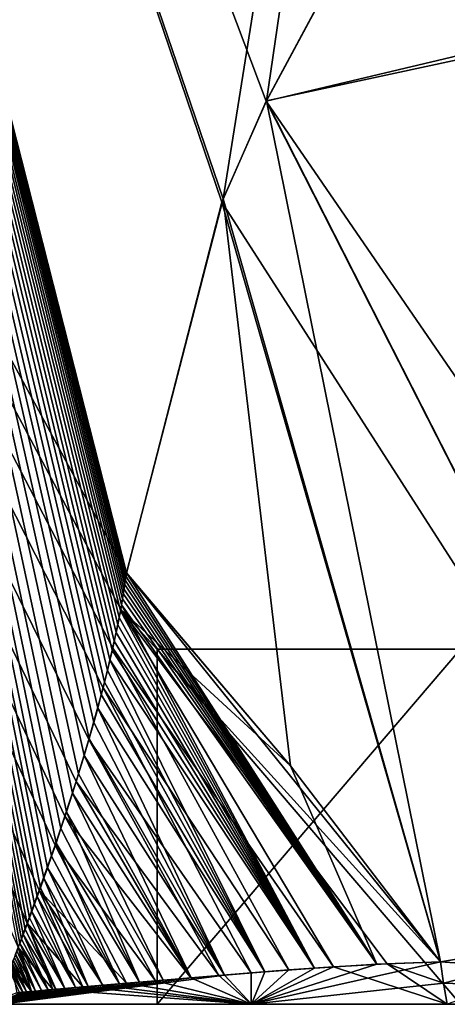
# Model space of a CAD drawing. Units: millimetres. Extents: x -35 to 135, y 0 to 290.
# Drawn here: x -22 to -20, y 0 to 4 of the extents above; entities that cross this region are included whole.
import ezdxf

# ---------------------------------------------------------------- set-up
doc = ezdxf.new("R2010")
doc.units = ezdxf.units.MM
doc.header["$LTSCALE"] = 101.851852
for name, color, linetype in [('11', 7, 'CONTINUOUS'), ('12', 7, 'CONTINUOUS'), ('13', 7, 'CONTINUOUS'), ('14', 7, 'CONTINUOUS'), ('15', 7, 'CONTINUOUS'), ('18', 7, 'CONTINUOUS'), ('39', 7, 'CONTINUOUS'), ('55', 7, 'CONTINUOUS'), ('56', 7, 'CONTINUOUS'), ('57', 7, 'CONTINUOUS'), ('7', 7, 'CONTINUOUS'), ('8', 7, 'CONTINUOUS'), ('9', 7, 'CONTINUOUS')]:
    doc.layers.add(name, color=color, linetype=linetype)

msp = doc.modelspace()

# ---------------------------------------------------------------- linework, layer by layer
at = {"layer": '11', "color": 7, "linetype": 'CONTINUOUS', "true_color": 0xaaaaaa}
for points in [[(-19.0254, 0.3515, 15.3178), (-20.0526, 0.1797, 13.8677), (-17.514, 0, 17.0241), (-19.0254, 0.3515, 15.3178)], [(-20.0526, 0.1797, 13.8677), (-20.0408, 0.0893, 13.8596), (-17.514, 0, 17.0241), (-20.0526, 0.1797, 13.8677)], [(-20.0408, 0.0893, 13.8596), (-20.0242, 0, 13.8487), (-17.514, 0, 17.0241), (-20.0408, 0.0893, 13.8596)]]:
    msp.add_3dface(points, dxfattribs=at)
at = {"layer": '12', "color": 7, "linetype": 'CONTINUOUS', "true_color": 0xaaaaaa}
for points in [[(-20.0526, 0.1797, -13.8675), (-19.025, 0.3515, -15.3183), (-20.0407, 0.0893, -13.8597), (-20.0526, 0.1797, -13.8675)], [(-20.0407, 0.0893, -13.8597), (-19.025, 0.3515, -15.3183), (-20.0241, 0, -13.8487), (-20.0407, 0.0893, -13.8597)]]:
    msp.add_3dface(points, dxfattribs=at)
at = {"layer": '13', "color": 7, "linetype": 'CONTINUOUS', "true_color": 0xaaaaaa}
for points in [[(-20.7889, 3.8172, -13.7926), (-20.4181, 4.5058, -14.3392), (-19.0451, 4.193, -15.566), (-20.7889, 3.8172, -13.7926)], [(-19.025, 0.3515, -15.3183), (-20.7889, 3.8172, -13.7926), (-19.0451, 4.193, -15.566), (-19.025, 0.3515, -15.3183)], [(-20.9712, 3.4038, -13.4848), (-20.7889, 3.8172, -13.7926), (-20.0526, 0.1797, -13.8675), (-20.9712, 3.4038, -13.4848)], [(-20.7889, 3.8172, -13.7926), (-19.025, 0.3515, -15.3183), (-20.0526, 0.1797, -13.8675), (-20.7889, 3.8172, -13.7926)], [(-21.3798, 1.8226, -12.5245), (-20.9712, 3.4038, -13.4848), (-20.6865, 1.0073, -13.1743), (-21.3798, 1.8226, -12.5245)], [(-20.9712, 3.4038, -13.4848), (-20.0526, 0.1797, -13.8675), (-20.6865, 1.0073, -13.1743), (-20.9712, 3.4038, -13.4848)]]:
    msp.add_3dface(points, dxfattribs=at)
at = {"layer": '14', "color": 7, "linetype": 'CONTINUOUS', "true_color": 0xaaaaaa}
for points in [[(-21.3878, 1.7747, -12.4985), (-21.3852, 1.7922, -12.5077), (-20.3226, 0.1694, -13.4674), (-21.3878, 1.7747, -12.4985)], [(-21.3852, 1.7922, -12.5077), (-21.3826, 1.8087, -12.5164), (-20.3226, 0.1694, -13.4674), (-21.3852, 1.7922, -12.5077)], [(-21.3826, 1.8087, -12.5164), (-21.3798, 1.8226, -12.5245), (-20.3226, 0.1694, -13.4674), (-21.3826, 1.8087, -12.5164)], [(-21.3798, 1.8226, -12.5245), (-20.6865, 1.0073, -13.1743), (-20.3226, 0.1694, -13.4674), (-21.3798, 1.8226, -12.5245)], [(-21.3937, 1.7353, -12.478), (-21.3907, 1.756, -12.4887), (-20.3226, 0.1694, -13.4674), (-21.3937, 1.7353, -12.478)], [(-21.3907, 1.756, -12.4887), (-21.3878, 1.7747, -12.4985), (-20.3226, 0.1694, -13.4674), (-21.3907, 1.756, -12.4887)], [(-21.401, 1.6886, -12.4531), (-21.3971, 1.7129, -12.4662), (-20.3226, 0.1694, -13.4674), (-21.401, 1.6886, -12.4531)], [(-21.3971, 1.7129, -12.4662), (-21.3937, 1.7353, -12.478), (-20.3226, 0.1694, -13.4674), (-21.3971, 1.7129, -12.4662)], [(-21.4054, 1.6624, -12.4387), (-21.401, 1.6886, -12.4531), (-20.5857, 0.1527, -13.0848), (-21.4054, 1.6624, -12.4387)], [(-20.5857, 0.1527, -13.0848), (-21.401, 1.6886, -12.4531), (-20.3226, 0.1694, -13.4674), (-20.5857, 0.1527, -13.0848)], [(-21.4167, 1.6035, -12.4045), (-21.4106, 1.6341, -12.4225), (-20.5857, 0.1527, -13.0848), (-21.4167, 1.6035, -12.4045)], [(-21.4106, 1.6341, -12.4225), (-21.4054, 1.6624, -12.4387), (-20.5857, 0.1527, -13.0848), (-21.4106, 1.6341, -12.4225)], [(-21.4237, 1.5706, -12.3844), (-21.4167, 1.6035, -12.4045), (-20.5857, 0.1527, -13.0848), (-21.4237, 1.5706, -12.3844)], [(-21.4315, 1.5351, -12.3623), (-21.4237, 1.5706, -12.3844), (-20.5857, 0.1527, -13.0848), (-21.4315, 1.5351, -12.3623)], [(-21.4402, 1.4966, -12.338), (-21.4315, 1.5351, -12.3623), (-20.5857, 0.1527, -13.0848), (-21.4402, 1.4966, -12.338)], [(-21.4499, 1.4549, -12.3113), (-21.4402, 1.4966, -12.338), (-20.5857, 0.1527, -13.0848), (-21.4499, 1.4549, -12.3113)], [(-21.4607, 1.4099, -12.2818), (-21.4499, 1.4549, -12.3113), (-20.7951, 0.1372, -12.7826), (-21.4607, 1.4099, -12.2818)], [(-20.7951, 0.1372, -12.7826), (-21.4499, 1.4549, -12.3113), (-20.5857, 0.1527, -13.0848), (-20.7951, 0.1372, -12.7826)], [(-21.4728, 1.3612, -12.2492), (-21.4607, 1.4099, -12.2818), (-20.7951, 0.1372, -12.7826), (-21.4728, 1.3612, -12.2492)], [(-21.4864, 1.3086, -12.2132), (-21.4728, 1.3612, -12.2492), (-20.7951, 0.1372, -12.7826), (-21.4864, 1.3086, -12.2132)], [(-21.5016, 1.2517, -12.1734), (-21.4864, 1.3086, -12.2132), (-20.7951, 0.1372, -12.7826), (-21.5016, 1.2517, -12.1734)], [(-21.5186, 1.1902, -12.1294), (-21.5016, 1.2517, -12.1734), (-20.966, 0.1237, -12.5359), (-21.5186, 1.1902, -12.1294)], [(-20.966, 0.1237, -12.5359), (-21.5016, 1.2517, -12.1734), (-20.7951, 0.1372, -12.7826), (-20.966, 0.1237, -12.5359)], [(-21.5376, 1.1238, -12.0807), (-21.5186, 1.1902, -12.1294), (-20.966, 0.1237, -12.5359), (-21.5376, 1.1238, -12.0807)], [(-21.5587, 1.052, -12.0268), (-21.5376, 1.1238, -12.0807), (-20.966, 0.1237, -12.5359), (-21.5587, 1.052, -12.0268)], [(-21.5824, 0.9743, -11.967), (-21.5587, 1.052, -12.0268), (-21.1074, 0.112, -12.3312), (-21.5824, 0.9743, -11.967)], [(-21.1074, 0.112, -12.3312), (-21.5587, 1.052, -12.0268), (-20.966, 0.1237, -12.5359), (-21.1074, 0.112, -12.3312)], [(-20.6865, 1.0073, -13.1743), (-20.0526, 0.1797, -13.8675), (-20.3226, 0.1694, -13.4674), (-20.6865, 1.0073, -13.1743)], [(-21.6082, 0.8922, -11.9021), (-21.5824, 0.9743, -11.967), (-21.1074, 0.112, -12.3312), (-21.6082, 0.8922, -11.9021)], [(-21.6336, 0.8132, -11.8382), (-21.6082, 0.8922, -11.9021), (-21.2254, 0.1022, -12.1597), (-21.6336, 0.8132, -11.8382)], [(-21.2254, 0.1022, -12.1597), (-21.6082, 0.8922, -11.9021), (-21.1074, 0.112, -12.3312), (-21.2254, 0.1022, -12.1597)], [(-21.6569, 0.7429, -11.7801), (-21.6336, 0.8132, -11.8382), (-21.3249, 0.0937, -12.0145), (-21.6569, 0.7429, -11.7801)], [(-21.3249, 0.0937, -12.0145), (-21.6336, 0.8132, -11.8382), (-21.2254, 0.1022, -12.1597), (-21.3249, 0.0937, -12.0145)], [(-21.6777, 0.6811, -11.728), (-21.6569, 0.7429, -11.7801), (-21.3249, 0.0937, -12.0145), (-21.6777, 0.6811, -11.728)], [(-21.6966, 0.6261, -11.6808), (-21.6777, 0.6811, -11.728), (-21.4092, 0.0866, -11.8907), (-21.6966, 0.6261, -11.6808)], [(-21.4092, 0.0866, -11.8907), (-21.6777, 0.6811, -11.728), (-21.3249, 0.0937, -12.0145), (-21.4092, 0.0866, -11.8907)], [(-21.7138, 0.5768, -11.6379), (-21.6966, 0.6261, -11.6808), (-21.4092, 0.0866, -11.8907), (-21.7138, 0.5768, -11.6379)], [(-21.7295, 0.5324, -11.5988), (-21.7138, 0.5768, -11.6379), (-21.4811, 0.0804, -11.7848), (-21.7295, 0.5324, -11.5988)], [(-21.4811, 0.0804, -11.7848), (-21.7138, 0.5768, -11.6379), (-21.4092, 0.0866, -11.8907), (-21.4811, 0.0804, -11.7848)], [(-21.7438, 0.4922, -11.563), (-21.7295, 0.5324, -11.5988), (-21.5426, 0.0752, -11.6938), (-21.7438, 0.4922, -11.563)], [(-21.5426, 0.0752, -11.6938), (-21.7295, 0.5324, -11.5988), (-21.4811, 0.0804, -11.7848), (-21.5426, 0.0752, -11.6938)], [(-21.757, 0.4558, -11.5302), (-21.7438, 0.4922, -11.563), (-21.5426, 0.0752, -11.6938), (-21.757, 0.4558, -11.5302)], [(-21.7802, 0.3925, -11.4722), (-21.7691, 0.4227, -11.5), (-21.5952, 0.0706, -11.6156), (-21.7802, 0.3925, -11.4722)], [(-21.7691, 0.4227, -11.5), (-21.757, 0.4558, -11.5302), (-21.5952, 0.0706, -11.6156), (-21.7691, 0.4227, -11.5)], [(-21.5952, 0.0706, -11.6156), (-21.757, 0.4558, -11.5302), (-21.5426, 0.0752, -11.6938), (-21.5952, 0.0706, -11.6156)], [(-21.7904, 0.3649, -11.4467), (-21.7802, 0.3925, -11.4722), (-21.6403, 0.0668, -11.5484), (-21.7904, 0.3649, -11.4467)], [(-21.6403, 0.0668, -11.5484), (-21.7802, 0.3925, -11.4722), (-21.5952, 0.0706, -11.6156), (-21.6403, 0.0668, -11.5484)], [(-21.8086, 0.3164, -11.4012), (-21.7999, 0.3396, -11.423), (-21.6787, 0.0635, -11.4909), (-21.8086, 0.3164, -11.4012)], [(-21.7999, 0.3396, -11.423), (-21.7904, 0.3649, -11.4467), (-21.6403, 0.0668, -11.5484), (-21.7999, 0.3396, -11.423)], [(-21.6787, 0.0635, -11.4909), (-21.7999, 0.3396, -11.423), (-21.6403, 0.0668, -11.5484), (-21.6787, 0.0635, -11.4909)], [(-21.8241, 0.2755, -11.3624), (-21.8166, 0.2951, -11.3811), (-21.7115, 0.0607, -11.4418), (-21.8241, 0.2755, -11.3624)], [(-21.8166, 0.2951, -11.3811), (-21.8086, 0.3164, -11.4012), (-21.6787, 0.0635, -11.4909), (-21.8166, 0.2951, -11.3811)], [(-21.7115, 0.0607, -11.4418), (-21.8166, 0.2951, -11.3811), (-21.6787, 0.0635, -11.4909), (-21.7115, 0.0607, -11.4418)], [(-21.8374, 0.2409, -11.3291), (-21.831, 0.2575, -11.3451), (-21.7397, 0.0583, -11.3995), (-21.8374, 0.2409, -11.3291)], [(-21.831, 0.2575, -11.3451), (-21.8241, 0.2755, -11.3624), (-21.7115, 0.0607, -11.4418), (-21.831, 0.2575, -11.3451)], [(-21.7397, 0.0583, -11.3995), (-21.831, 0.2575, -11.3451), (-21.7115, 0.0607, -11.4418), (-21.7397, 0.0583, -11.3995)], [(-21.8539, 0.1983, -11.2878), (-21.8488, 0.2114, -11.3005), (-21.7849, 0.0544, -11.3313), (-21.8539, 0.1983, -11.2878)], [(-21.8488, 0.2114, -11.3005), (-21.8433, 0.2256, -11.3143), (-21.764, 0.0562, -11.3629), (-21.8488, 0.2114, -11.3005)], [(-21.7849, 0.0544, -11.3313), (-21.8488, 0.2114, -11.3005), (-21.764, 0.0562, -11.3629), (-21.7849, 0.0544, -11.3313)], [(-21.8433, 0.2256, -11.3143), (-21.8374, 0.2409, -11.3291), (-21.764, 0.0562, -11.3629), (-21.8433, 0.2256, -11.3143)], [(-21.764, 0.0562, -11.3629), (-21.8374, 0.2409, -11.3291), (-21.7397, 0.0583, -11.3995), (-21.764, 0.0562, -11.3629)], [(-21.8671, 0.1647, -11.2547), (-21.863, 0.175, -11.2649), (-21.8029, 0.0529, -11.3041), (-21.8671, 0.1647, -11.2547)], [(-21.863, 0.175, -11.2649), (-21.8587, 0.1862, -11.2759), (-21.8029, 0.0529, -11.3041), (-21.863, 0.175, -11.2649)], [(-21.8587, 0.1862, -11.2759), (-21.8539, 0.1983, -11.2878), (-21.7849, 0.0544, -11.3313), (-21.8587, 0.1862, -11.2759)], [(-21.8029, 0.0529, -11.3041), (-21.8587, 0.1862, -11.2759), (-21.7849, 0.0544, -11.3313), (-21.8029, 0.0529, -11.3041)], [(-21.8745, 0.1462, -11.2363), (-21.8709, 0.1551, -11.2452), (-21.8184, 0.0515, -11.2806), (-21.8745, 0.1462, -11.2363)], [(-21.8319, 0.0504, -11.2602), (-21.8745, 0.1462, -11.2363), (-21.8184, 0.0515, -11.2806), (-21.8319, 0.0504, -11.2602)], [(-21.8709, 0.1551, -11.2452), (-21.8671, 0.1647, -11.2547), (-21.8184, 0.0515, -11.2806), (-21.8709, 0.1551, -11.2452)], [(-21.8184, 0.0515, -11.2806), (-21.8671, 0.1647, -11.2547), (-21.8029, 0.0529, -11.3041), (-21.8184, 0.0515, -11.2806)]]:
    msp.add_3dface(points, dxfattribs=at)
at = {"layer": '15', "color": 7, "linetype": 'CONTINUOUS', "true_color": 0xaaaaaa}
for points in [[(-20.0526, 0.1797, -13.8675), (-20.0407, 0.0893, -13.8597), (-20.8524, 0, -12.6518), (-20.0526, 0.1797, -13.8675)], [(-20.3226, 0.1694, -13.4674), (-20.0526, 0.1797, -13.8675), (-20.8524, 0, -12.6518), (-20.3226, 0.1694, -13.4674)], [(-20.5857, 0.1527, -13.0848), (-20.3226, 0.1694, -13.4674), (-20.8524, 0, -12.6518), (-20.5857, 0.1527, -13.0848)], [(-20.966, 0.1237, -12.5359), (-20.7951, 0.1372, -12.7826), (-20.8524, 0, -12.6518), (-20.966, 0.1237, -12.5359)], [(-20.7951, 0.1372, -12.7826), (-20.5857, 0.1527, -13.0848), (-20.8524, 0, -12.6518), (-20.7951, 0.1372, -12.7826)], [(-21.1074, 0.112, -12.3312), (-20.966, 0.1237, -12.5359), (-21.9063, 0, -11.1274), (-21.1074, 0.112, -12.3312)], [(-21.9063, 0, -11.1274), (-20.966, 0.1237, -12.5359), (-20.8524, 0, -12.6518), (-21.9063, 0, -11.1274)], [(-21.2254, 0.1022, -12.1597), (-21.1074, 0.112, -12.3312), (-21.9063, 0, -11.1274), (-21.2254, 0.1022, -12.1597)], [(-21.3249, 0.0937, -12.0145), (-21.2254, 0.1022, -12.1597), (-21.9063, 0, -11.1274), (-21.3249, 0.0937, -12.0145)], [(-21.4092, 0.0866, -11.8907), (-21.3249, 0.0937, -12.0145), (-21.9063, 0, -11.1274), (-21.4092, 0.0866, -11.8907)], [(-21.4811, 0.0804, -11.7848), (-21.4092, 0.0866, -11.8907), (-21.9063, 0, -11.1274), (-21.4811, 0.0804, -11.7848)], [(-20.0407, 0.0893, -13.8597), (-20.0241, 0, -13.8487), (-20.8524, 0, -12.6518), (-20.0407, 0.0893, -13.8597)], [(-21.5426, 0.0752, -11.6938), (-21.4811, 0.0804, -11.7848), (-21.9063, 0, -11.1274), (-21.5426, 0.0752, -11.6938)], [(-21.5952, 0.0706, -11.6156), (-21.5426, 0.0752, -11.6938), (-21.9063, 0, -11.1274), (-21.5952, 0.0706, -11.6156)], [(-21.6403, 0.0668, -11.5484), (-21.5952, 0.0706, -11.6156), (-21.9063, 0, -11.1274), (-21.6403, 0.0668, -11.5484)], [(-21.6787, 0.0635, -11.4909), (-21.6403, 0.0668, -11.5484), (-21.9063, 0, -11.1274), (-21.6787, 0.0635, -11.4909)], [(-21.7115, 0.0607, -11.4418), (-21.6787, 0.0635, -11.4909), (-21.9063, 0, -11.1274), (-21.7115, 0.0607, -11.4418)], [(-21.7397, 0.0583, -11.3995), (-21.7115, 0.0607, -11.4418), (-21.9063, 0, -11.1274), (-21.7397, 0.0583, -11.3995)], [(-21.764, 0.0562, -11.3629), (-21.7397, 0.0583, -11.3995), (-21.9063, 0, -11.1274), (-21.764, 0.0562, -11.3629)], [(-21.7849, 0.0544, -11.3313), (-21.764, 0.0562, -11.3629), (-21.9063, 0, -11.1274), (-21.7849, 0.0544, -11.3313)], [(-21.8029, 0.0529, -11.3041), (-21.7849, 0.0544, -11.3313), (-21.9063, 0, -11.1274), (-21.8029, 0.0529, -11.3041)], [(-21.8184, 0.0515, -11.2806), (-21.8029, 0.0529, -11.3041), (-21.9063, 0, -11.1274), (-21.8184, 0.0515, -11.2806)], [(-21.8319, 0.0504, -11.2602), (-21.8184, 0.0515, -11.2806), (-21.9063, 0, -11.1274), (-21.8319, 0.0504, -11.2602)]]:
    msp.add_3dface(points, dxfattribs=at)
at = {"layer": '18', "color": 7, "linetype": 'CONTINUOUS', "true_color": 0xaaaaaa}
for points in [[(-20.2789, 0.1713, 13.5314), (-20.5054, 0.1583, 13.201), (-20.0242, 0, 13.8487), (-20.2789, 0.1713, 13.5314)], [(-20.0526, 0.1797, 13.8677), (-20.2789, 0.1713, 13.5314), (-20.0408, 0.0893, 13.8596), (-20.0526, 0.1797, 13.8677)], [(-20.2789, 0.1713, 13.5314), (-20.0242, 0, 13.8487), (-20.0408, 0.0893, 13.8596), (-20.2789, 0.1713, 13.5314)], [(-20.8535, 0.1327, 12.6983), (-20.9904, 0.1217, 12.5007), (-20.8525, 0, 12.6517), (-20.8535, 0.1327, 12.6983)], [(-20.6939, 0.145, 12.9285), (-20.8535, 0.1327, 12.6983), (-20.8525, 0, 12.6517), (-20.6939, 0.145, 12.9285)], [(-20.5054, 0.1583, 13.201), (-20.6939, 0.145, 12.9285), (-20.8525, 0, 12.6517), (-20.5054, 0.1583, 13.201)], [(-20.0242, 0, 13.8487), (-20.5054, 0.1583, 13.201), (-20.8525, 0, 12.6517), (-20.0242, 0, 13.8487)], [(-21.3798, 0.0892, 11.9341), (-21.4805, 0.0806, 11.7858), (-20.8525, 0, 12.6517), (-21.3798, 0.0892, 11.9341)], [(-21.2577, 0.0995, 12.1127), (-21.3798, 0.0892, 11.9341), (-20.8525, 0, 12.6517), (-21.2577, 0.0995, 12.1127)], [(-21.1086, 0.112, 12.3296), (-21.2577, 0.0995, 12.1127), (-20.8525, 0, 12.6517), (-21.1086, 0.112, 12.3296)], [(-20.9904, 0.1217, 12.5007), (-21.1086, 0.112, 12.3296), (-20.8525, 0, 12.6517), (-20.9904, 0.1217, 12.5007)], [(-21.7809, 0.0546, 11.3372), (-21.8435, 0.0491, 11.2425), (-21.911, 0.0216, 11.1302), (-21.7809, 0.0546, 11.3372)], [(-21.7809, 0.0546, 11.3372), (-21.911, 0.0216, 11.1302), (-21.9066, 0, 11.127), (-21.7809, 0.0546, 11.3372)], [(-21.6916, 0.0624, 11.4716), (-21.7809, 0.0546, 11.3372), (-21.9066, 0, 11.127), (-21.6916, 0.0624, 11.4716)], [(-21.6916, 0.0624, 11.4716), (-21.9066, 0, 11.127), (-20.8525, 0, 12.6517), (-21.6916, 0.0624, 11.4716)], [(-21.564, 0.0734, 11.6621), (-21.6916, 0.0624, 11.4716), (-20.8525, 0, 12.6517), (-21.564, 0.0734, 11.6621)], [(-21.4805, 0.0806, 11.7858), (-21.564, 0.0734, 11.6621), (-20.8525, 0, 12.6517), (-21.4805, 0.0806, 11.7858)]]:
    msp.add_3dface(points, dxfattribs=at)
at = {"layer": '39', "color": 7, "linetype": 'CONTINUOUS', "true_color": 0xaaaaaa}
for points in [[(-21.9066, 0, 11.127), (-21.9063, 0, -11.1274), (-21.25, 0), (-21.9066, 0, 11.127)], [(-20.8525, 0, 12.6517), (-21.9066, 0, 11.127), (-21.25, 0), (-20.8525, 0, 12.6517)], [(-21.9063, 0, -11.1274), (-20.8524, 0, -12.6518), (-21.25, 0), (-21.9063, 0, -11.1274)], [(-20.8524, 0, -12.6518), (-20.0241, 0, -13.8487), (-21.25, 0), (-20.8524, 0, -12.6518)], [(-21.25, 0), (-20.0241, 0, -13.8487), (-19.9686, 0, -7.2677), (-21.25, 0)], [(-19.9686, 0, 7.2677), (-20.8525, 0, 12.6517), (-21.25, 0), (-19.9686, 0, 7.2677)], [(-20.0242, 0, 13.8487), (-20.8525, 0, 12.6517), (-19.9686, 0, 7.2677), (-20.0242, 0, 13.8487)], [(-17.514, 0, 17.0241), (-20.0242, 0, 13.8487), (-19.9686, 0, 7.2677), (-17.514, 0, 17.0241)]]:
    msp.add_3dface(points, dxfattribs=at)
at = {"layer": '55', "color": 7, "linetype": 'CONTINUOUS', "true_color": 0xaaaaaa}
for points in [[(-21.25, 1.5), (-19.9685, 1.5, -7.2679), (-18.5, 1.5), (-21.25, 1.5)], [(-19.9685, 1.5, 7.2679), (-21.25, 1.5), (-17.3843, 1.5, 6.3274), (-19.9685, 1.5, 7.2679)], [(-17.3843, 1.5, 6.3274), (-21.25, 1.5), (-18.5, 1.5), (-17.3843, 1.5, 6.3274)]]:
    msp.add_3dface(points, dxfattribs=at)
at = {"layer": '56', "color": 7, "linetype": 'CONTINUOUS', "true_color": 0xaaaaaa}
for points in [[(-19.9686, 0, 7.2677), (-21.25, 0), (-19.9685, 1.5, 7.2679), (-19.9686, 0, 7.2677)], [(-21.25, 0), (-21.25, 1.5), (-19.9685, 1.5, 7.2679), (-21.25, 0)]]:
    msp.add_3dface(points, dxfattribs=at)
at = {"layer": '57', "color": 7, "linetype": 'CONTINUOUS', "true_color": 0xaaaaaa}
for points in [[(-21.25, 0), (-19.9686, 0, -7.2677), (-21.25, 1.5), (-21.25, 0)], [(-19.9686, 0, -7.2677), (-19.9685, 1.5, -7.2679), (-21.25, 1.5), (-19.9686, 0, -7.2677)]]:
    msp.add_3dface(points, dxfattribs=at)
at = {"layer": '7', "color": 7, "linetype": 'CONTINUOUS', "true_color": 0xaaaaaa}
for points in [[(-24.1527, 12.7287, 12.3052), (-27.3349, 12.8451, 6.5963), (-21.38, 1.8223, 12.5242), (-24.1527, 12.7287, 12.3052)], [(-21.38, 1.8223, 12.5242), (-27.3349, 12.8451, 6.5963), (-21.4044, 1.6679, 12.4418), (-21.38, 1.8223, 12.5242)], [(-21.4044, 1.6679, 12.4418), (-27.3349, 12.8451, 6.5963), (-21.4384, 1.5047, 12.3431), (-21.4044, 1.6679, 12.4418)], [(-21.4384, 1.5047, 12.3431), (-27.3349, 12.8451, 6.5963), (-21.479, 1.3378, 12.233), (-21.4384, 1.5047, 12.3431)], [(-21.479, 1.3378, 12.233), (-27.3349, 12.8451, 6.5963), (-21.5392, 1.1189, 12.0767), (-21.479, 1.3378, 12.233)], [(-21.5392, 1.1189, 12.0767), (-27.3349, 12.8451, 6.5963), (-21.5929, 0.9416, 11.9409), (-21.5392, 1.1189, 12.0767)], [(-21.5929, 0.9416, 11.9409), (-27.3349, 12.8451, 6.5963), (-21.6401, 0.7952, 11.8227), (-21.5929, 0.9416, 11.9409)], [(-21.6401, 0.7952, 11.8227), (-27.3349, 12.8451, 6.5963), (-21.6814, 0.6728, 11.7198), (-21.6401, 0.7952, 11.8227)], [(-21.6814, 0.6728, 11.7198), (-27.3349, 12.8451, 6.5963), (-21.7486, 0.4819, 11.5522), (-21.6814, 0.6728, 11.7198)], [(-21.7486, 0.4819, 11.5522), (-27.3349, 12.8451, 6.5963), (-21.7994, 0.343, 11.425), (-21.7486, 0.4819, 11.5522)], [(-21.7994, 0.343, 11.425), (-27.3349, 12.8451, 6.5963), (-21.8378, 0.2404, 11.3283), (-21.7994, 0.343, 11.425)], [(-21.831, 0.2575, -11.3451), (-21.8374, 0.2409, -11.3291), (-24.1584, 12.7289, -12.2982), (-21.831, 0.2575, -11.3451)], [(-21.8241, 0.2755, -11.3624), (-21.831, 0.2575, -11.3451), (-24.1584, 12.7289, -12.2982), (-21.8241, 0.2755, -11.3624)], [(-21.8166, 0.2951, -11.3811), (-21.8241, 0.2755, -11.3624), (-24.1584, 12.7289, -12.2982), (-21.8166, 0.2951, -11.3811)], [(-21.8086, 0.3164, -11.4012), (-21.8166, 0.2951, -11.3811), (-24.1584, 12.7289, -12.2982), (-21.8086, 0.3164, -11.4012)], [(-21.7999, 0.3396, -11.423), (-21.8086, 0.3164, -11.4012), (-24.1584, 12.7289, -12.2982), (-21.7999, 0.3396, -11.423)], [(-21.7904, 0.3649, -11.4467), (-21.7999, 0.3396, -11.423), (-24.1584, 12.7289, -12.2982), (-21.7904, 0.3649, -11.4467)], [(-21.7802, 0.3925, -11.4722), (-21.7904, 0.3649, -11.4467), (-24.1584, 12.7289, -12.2982), (-21.7802, 0.3925, -11.4722)], [(-21.7691, 0.4227, -11.5), (-21.7802, 0.3925, -11.4722), (-24.1584, 12.7289, -12.2982), (-21.7691, 0.4227, -11.5)], [(-21.757, 0.4558, -11.5302), (-21.7691, 0.4227, -11.5), (-24.1584, 12.7289, -12.2982), (-21.757, 0.4558, -11.5302)], [(-21.7438, 0.4922, -11.563), (-21.757, 0.4558, -11.5302), (-24.1584, 12.7289, -12.2982), (-21.7438, 0.4922, -11.563)], [(-21.7295, 0.5324, -11.5988), (-21.7438, 0.4922, -11.563), (-24.1584, 12.7289, -12.2982), (-21.7295, 0.5324, -11.5988)], [(-21.7138, 0.5768, -11.6379), (-21.7295, 0.5324, -11.5988), (-24.1584, 12.7289, -12.2982), (-21.7138, 0.5768, -11.6379)], [(-21.6966, 0.6261, -11.6808), (-21.7138, 0.5768, -11.6379), (-24.1584, 12.7289, -12.2982), (-21.6966, 0.6261, -11.6808)], [(-21.6777, 0.6811, -11.728), (-21.6966, 0.6261, -11.6808), (-24.1584, 12.7289, -12.2982), (-21.6777, 0.6811, -11.728)], [(-21.6569, 0.7429, -11.7801), (-21.6777, 0.6811, -11.728), (-24.1584, 12.7289, -12.2982), (-21.6569, 0.7429, -11.7801)], [(-21.6336, 0.8132, -11.8382), (-21.6569, 0.7429, -11.7801), (-24.1584, 12.7289, -12.2982), (-21.6336, 0.8132, -11.8382)], [(-21.6082, 0.8922, -11.9021), (-21.6336, 0.8132, -11.8382), (-24.1584, 12.7289, -12.2982), (-21.6082, 0.8922, -11.9021)], [(-21.5824, 0.9743, -11.967), (-21.6082, 0.8922, -11.9021), (-24.1584, 12.7289, -12.2982), (-21.5824, 0.9743, -11.967)], [(-21.5587, 1.052, -12.0268), (-21.5824, 0.9743, -11.967), (-24.1584, 12.7289, -12.2982), (-21.5587, 1.052, -12.0268)], [(-21.5376, 1.1238, -12.0807), (-21.5587, 1.052, -12.0268), (-24.1584, 12.7289, -12.2982), (-21.5376, 1.1238, -12.0807)], [(-21.5186, 1.1902, -12.1294), (-21.5376, 1.1238, -12.0807), (-24.1584, 12.7289, -12.2982), (-21.5186, 1.1902, -12.1294)], [(-21.5016, 1.2517, -12.1734), (-21.5186, 1.1902, -12.1294), (-24.1584, 12.7289, -12.2982), (-21.5016, 1.2517, -12.1734)], [(-21.4864, 1.3086, -12.2132), (-21.5016, 1.2517, -12.1734), (-24.1584, 12.7289, -12.2982), (-21.4864, 1.3086, -12.2132)], [(-21.4728, 1.3612, -12.2492), (-21.4864, 1.3086, -12.2132), (-24.1584, 12.7289, -12.2982), (-21.4728, 1.3612, -12.2492)], [(-21.4607, 1.4099, -12.2818), (-21.4728, 1.3612, -12.2492), (-24.1584, 12.7289, -12.2982), (-21.4607, 1.4099, -12.2818)], [(-21.4499, 1.4549, -12.3113), (-21.4607, 1.4099, -12.2818), (-24.1584, 12.7289, -12.2982), (-21.4499, 1.4549, -12.3113)], [(-21.4402, 1.4966, -12.338), (-21.4499, 1.4549, -12.3113), (-24.1584, 12.7289, -12.2982), (-21.4402, 1.4966, -12.338)], [(-21.4315, 1.5351, -12.3623), (-21.4402, 1.4966, -12.338), (-24.1584, 12.7289, -12.2982), (-21.4315, 1.5351, -12.3623)], [(-21.4237, 1.5706, -12.3844), (-21.4315, 1.5351, -12.3623), (-24.1584, 12.7289, -12.2982), (-21.4237, 1.5706, -12.3844)], [(-21.4167, 1.6035, -12.4045), (-21.4237, 1.5706, -12.3844), (-24.1584, 12.7289, -12.2982), (-21.4167, 1.6035, -12.4045)], [(-21.4106, 1.6341, -12.4225), (-21.4167, 1.6035, -12.4045), (-24.1584, 12.7289, -12.2982), (-21.4106, 1.6341, -12.4225)], [(-21.4054, 1.6624, -12.4387), (-21.4106, 1.6341, -12.4225), (-24.1584, 12.7289, -12.2982), (-21.4054, 1.6624, -12.4387)], [(-21.401, 1.6886, -12.4531), (-21.4054, 1.6624, -12.4387), (-24.1584, 12.7289, -12.2982), (-21.401, 1.6886, -12.4531)], [(-21.3971, 1.7129, -12.4662), (-21.401, 1.6886, -12.4531), (-24.1584, 12.7289, -12.2982), (-21.3971, 1.7129, -12.4662)], [(-21.3937, 1.7353, -12.478), (-21.3971, 1.7129, -12.4662), (-24.1584, 12.7289, -12.2982), (-21.3937, 1.7353, -12.478)], [(-21.3907, 1.756, -12.4887), (-21.3937, 1.7353, -12.478), (-24.1584, 12.7289, -12.2982), (-21.3907, 1.756, -12.4887)], [(-21.3878, 1.7747, -12.4985), (-21.3907, 1.756, -12.4887), (-24.1584, 12.7289, -12.2982), (-21.3878, 1.7747, -12.4985)], [(-21.3852, 1.7922, -12.5077), (-21.3878, 1.7747, -12.4985), (-24.1584, 12.7289, -12.2982), (-21.3852, 1.7922, -12.5077)], [(-21.3826, 1.8087, -12.5164), (-21.3852, 1.7922, -12.5077), (-24.1584, 12.7289, -12.2982), (-21.3826, 1.8087, -12.5164)], [(-21.3798, 1.8226, -12.5245), (-21.3826, 1.8087, -12.5164), (-24.1584, 12.7289, -12.2982), (-21.3798, 1.8226, -12.5245)], [(-20.9712, 3.4038, -13.4848), (-21.3798, 1.8226, -12.5245), (-24.1584, 12.7289, -12.2982), (-20.9712, 3.4038, -13.4848)], [(-19.509, 12.574, -16.4862), (-20.9712, 3.4038, -13.4848), (-24.1584, 12.7289, -12.2982), (-19.509, 12.574, -16.4862)], [(-20.4284, 4.4886, 14.3251), (-24.1527, 12.7287, 12.3052), (-20.7895, 3.8162, 13.7918), (-20.4284, 4.4886, 14.3251)], [(-20.7895, 3.8162, 13.7918), (-24.1527, 12.7287, 12.3052), (-20.977, 3.39, 13.4747), (-20.7895, 3.8162, 13.7918)], [(-20.977, 3.39, 13.4747), (-24.1527, 12.7287, 12.3052), (-21.38, 1.8223, 12.5242), (-20.977, 3.39, 13.4747)], [(-20.7889, 3.8172, -13.7926), (-20.9712, 3.4038, -13.4848), (-19.509, 12.574, -16.4862), (-20.7889, 3.8172, -13.7926)], [(-20.4181, 4.5058, -14.3392), (-20.7889, 3.8172, -13.7926), (-19.509, 12.574, -16.4862), (-20.4181, 4.5058, -14.3392)]]:
    msp.add_3dface(points, dxfattribs=at)
at = {"layer": '8', "color": 7, "linetype": 'CONTINUOUS', "true_color": 0xaaaaaa}
for points in [[(-21.38, 1.8223, 12.5242), (-21.4044, 1.6679, 12.4418), (-20.6866, 1.0072, 13.1742), (-21.38, 1.8223, 12.5242)], [(-21.4044, 1.6679, 12.4418), (-21.4384, 1.5047, 12.3431), (-20.5054, 0.1583, 13.201), (-21.4044, 1.6679, 12.4418)], [(-20.6866, 1.0072, 13.1742), (-21.4044, 1.6679, 12.4418), (-20.0526, 0.1797, 13.8677), (-20.6866, 1.0072, 13.1742)], [(-20.0526, 0.1797, 13.8677), (-21.4044, 1.6679, 12.4418), (-20.2789, 0.1713, 13.5314), (-20.0526, 0.1797, 13.8677)], [(-20.2789, 0.1713, 13.5314), (-21.4044, 1.6679, 12.4418), (-20.5054, 0.1583, 13.201), (-20.2789, 0.1713, 13.5314)], [(-21.4384, 1.5047, 12.3431), (-21.479, 1.3378, 12.233), (-20.6939, 0.145, 12.9285), (-21.4384, 1.5047, 12.3431)], [(-20.5054, 0.1583, 13.201), (-21.4384, 1.5047, 12.3431), (-20.6939, 0.145, 12.9285), (-20.5054, 0.1583, 13.201)], [(-21.479, 1.3378, 12.233), (-21.5392, 1.1189, 12.0767), (-20.8535, 0.1327, 12.6983), (-21.479, 1.3378, 12.233)], [(-20.6939, 0.145, 12.9285), (-21.479, 1.3378, 12.233), (-20.8535, 0.1327, 12.6983), (-20.6939, 0.145, 12.9285)], [(-21.5392, 1.1189, 12.0767), (-21.5929, 0.9416, 11.9409), (-20.9904, 0.1217, 12.5007), (-21.5392, 1.1189, 12.0767)], [(-20.8535, 0.1327, 12.6983), (-21.5392, 1.1189, 12.0767), (-20.9904, 0.1217, 12.5007), (-20.8535, 0.1327, 12.6983)], [(-21.5929, 0.9416, 11.9409), (-21.6401, 0.7952, 11.8227), (-21.1086, 0.112, 12.3296), (-21.5929, 0.9416, 11.9409)], [(-20.9904, 0.1217, 12.5007), (-21.5929, 0.9416, 11.9409), (-21.1086, 0.112, 12.3296), (-20.9904, 0.1217, 12.5007)], [(-21.6401, 0.7952, 11.8227), (-21.6814, 0.6728, 11.7198), (-21.2577, 0.0995, 12.1127), (-21.6401, 0.7952, 11.8227)], [(-21.1086, 0.112, 12.3296), (-21.6401, 0.7952, 11.8227), (-21.2577, 0.0995, 12.1127), (-21.1086, 0.112, 12.3296)], [(-21.6814, 0.6728, 11.7198), (-21.7486, 0.4819, 11.5522), (-21.3798, 0.0892, 11.9341), (-21.6814, 0.6728, 11.7198)], [(-21.2577, 0.0995, 12.1127), (-21.6814, 0.6728, 11.7198), (-21.3798, 0.0892, 11.9341), (-21.2577, 0.0995, 12.1127)], [(-21.7486, 0.4819, 11.5522), (-21.7994, 0.343, 11.425), (-21.564, 0.0734, 11.6621), (-21.7486, 0.4819, 11.5522)], [(-21.3798, 0.0892, 11.9341), (-21.7486, 0.4819, 11.5522), (-21.4805, 0.0806, 11.7858), (-21.3798, 0.0892, 11.9341)], [(-21.4805, 0.0806, 11.7858), (-21.7486, 0.4819, 11.5522), (-21.564, 0.0734, 11.6621), (-21.4805, 0.0806, 11.7858)], [(-21.7994, 0.343, 11.425), (-21.8378, 0.2404, 11.3283), (-21.6916, 0.0624, 11.4716), (-21.7994, 0.343, 11.425)], [(-21.564, 0.0734, 11.6621), (-21.7994, 0.343, 11.425), (-21.6916, 0.0624, 11.4716), (-21.564, 0.0734, 11.6621)], [(-21.8378, 0.2404, 11.3283), (-21.8666, 0.1639, 11.2551), (-21.7809, 0.0546, 11.3372), (-21.8378, 0.2404, 11.3283)], [(-21.6916, 0.0624, 11.4716), (-21.8378, 0.2404, 11.3283), (-21.7809, 0.0546, 11.3372), (-21.6916, 0.0624, 11.4716)], [(-21.7809, 0.0546, 11.3372), (-21.8666, 0.1639, 11.2551), (-21.8435, 0.0491, 11.2425), (-21.7809, 0.0546, 11.3372)]]:
    msp.add_3dface(points, dxfattribs=at)
at = {"layer": '9', "color": 7, "linetype": 'CONTINUOUS', "true_color": 0xaaaaaa}
for points in [[(-19.5443, 5.7417, 15.3841), (-20.4284, 4.4886, 14.3251), (-19.4782, 4.1281, 15.1588), (-19.5443, 5.7417, 15.3841)], [(-20.4284, 4.4886, 14.3251), (-20.7895, 3.8162, 13.7918), (-19.4782, 4.1281, 15.1588), (-20.4284, 4.4886, 14.3251)], [(-19.4782, 4.1281, 15.1588), (-20.7895, 3.8162, 13.7918), (-18.4559, 0.4195, 16.0258), (-19.4782, 4.1281, 15.1588)], [(-20.7895, 3.8162, 13.7918), (-20.977, 3.39, 13.4747), (-19.0254, 0.3515, 15.3178), (-20.7895, 3.8162, 13.7918)], [(-18.4559, 0.4195, 16.0258), (-20.7895, 3.8162, 13.7918), (-19.0254, 0.3515, 15.3178), (-18.4559, 0.4195, 16.0258)], [(-20.977, 3.39, 13.4747), (-21.38, 1.8223, 12.5242), (-20.0526, 0.1797, 13.8677), (-20.977, 3.39, 13.4747)], [(-20.977, 3.39, 13.4747), (-20.0526, 0.1797, 13.8677), (-19.0254, 0.3515, 15.3178), (-20.977, 3.39, 13.4747)], [(-21.38, 1.8223, 12.5242), (-20.6866, 1.0072, 13.1742), (-20.0526, 0.1797, 13.8677), (-21.38, 1.8223, 12.5242)]]:
    msp.add_3dface(points, dxfattribs=at)

doc.saveas('drawing.dxf')
